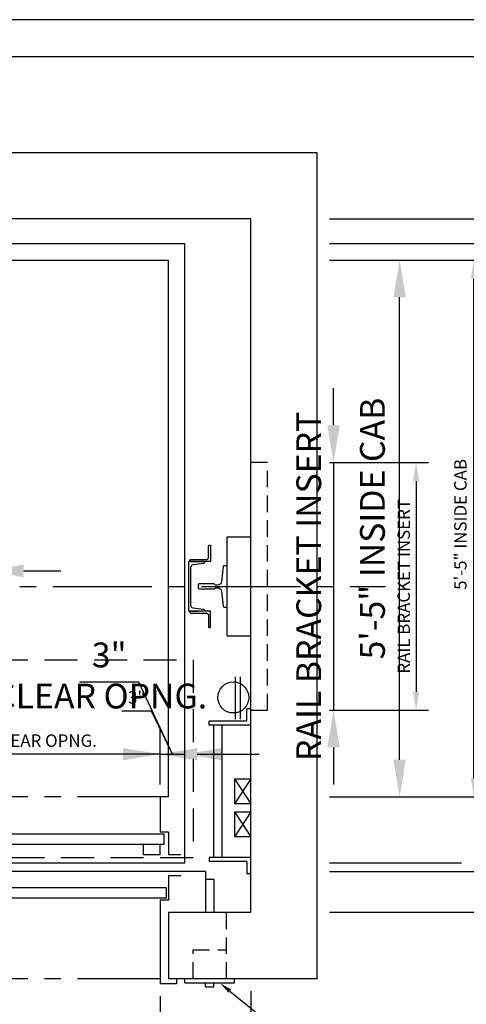
# Model space of a CAD drawing. Extents: x -115 to 687, y 67 to 280.
# Drawn here: x 258 to 312, y 152 to 271 of the extents above; entities that cross this region are included whole.
import ezdxf
from ezdxf import colors
from ezdxf.entities.mleader import LeaderData, LeaderLine
from ezdxf.math import Vec2, Vec3

# ---------------------------------------------------------------- set-up
doc = ezdxf.new("R2010")
doc.units = 0
doc.header["$LTSCALE"] = 16
doc.header["$MEASUREMENT"] = 0
for name, pattern in [('CENTER2', [1.125, 0.75, -0.125, 0.125, -0.125]), ('HIDDEN2', [0.1875, 0.125, -0.0625]), ('PHANTOM2', [1.25, 0.625, -0.125, 0.125, -0.125, 0.125, -0.125])]:
    doc.linetypes.add(name, pattern=pattern)
doc.layers.get('0').update_dxf_attribs({"linetype": 'CONTINUOUS'})
doc.layers.get('DEFPOINTS').update_dxf_attribs({"linetype": 'CONTINUOUS'})
for name, color, linetype in [('1', 7, 'CONTINUOUS'), ('12', 4, 'CONTINUOUS'), ('2', 1, 'CENTER2'), ('4', 3, 'HIDDEN2'), ('5', 5, 'CONTINUOUS'), ('5 @ 16', 5, 'CONTINUOUS'), ('5 @ 24', 5, 'CONTINUOUS'), ('5 @ 48', 5, 'CONTINUOUS'), ('7', 5, 'PHANTOM2'), ('8', 6, 'CONTINUOUS')]:
    doc.layers.add(name, color=color, linetype=linetype)
doc.styles.get("Standard").update_dxf_attribs({"font": 'romans.shx'})
doc.dimstyles.new('DEI', dxfattribs={"dimscale": 16, "dimtxt": 0.0625, "dimasz": 0.09375, "dimexe": 0.0625, "dimexo": 0.0625, "dimgap": 0.03125, "dimtad": 1, "dimdec": 5, "dimrnd": 0.03125, "dimzin": 3, "dimdsep": 46, "dimlunit": 4, "dimtxsty": 'Standard', "dimcen": 0.09375, "dimclrd": 256, "dimclre": 256, "dimclrt": 3, "dimadec": 0, "dimazin": 0, "dimtfac": 1, "dimtdec": 5, "dimtmove": 2, "dimatfit": 0, "dimfxl": 0, "dimfrac": 2, "dimtolj": 1, "dimtzin": 3, "dimarcsym": 0})

# ---------------------------------------------------------------- blocks, each defined once
blk = doc.blocks.new('*D620')
at = {"layer": '5', "lineweight": -2, "transparency": 16777216}
blk.add_line((251.29, 209.56), (237.79, 209.56), dxfattribs=at)
at = {"layer": '5', "transparency": 16777216}
for points in [[(237.79, 209.94), (237.79, 209.19), (235.54, 209.56)], [(251.29, 209.94), (251.29, 209.19), (253.54, 209.56)]]:
    blk.add_solid(points, dxfattribs=at)
at = {"layer": 'DEFPOINTS', "color": 0, "transparency": 16777216}
for p in [(235.54, 209.56), (235.54, 209.56), (253.54, 209.56)]:
    blk.add_point(p, dxfattribs=at)
at = {"layer": '5', "color": 3, "transparency": 16777216, "insert": (244.54, 211.06), "char_height": 1.5, "attachment_point": 5}
blk.add_mtext('\\A1;BUFFERS', dxfattribs=at)
blk = doc.blocks.new('*D621')
at = {"layer": '5', "lineweight": -2, "transparency": 16777216}
for p, q in [((235.54, 206.56), (235.54, 201.56)), ((253.54, 206.56), (253.54, 201.56)), ((231.04, 204.56), (226.54, 204.56)), ((253.54, 204.56), (235.54, 204.56)), ((258.04, 204.56), (262.54, 204.56))]:
    blk.add_line(p, q, dxfattribs=at)
at = {"layer": '5', "transparency": 16777216}
for points in [[(231.04, 205.31), (231.04, 203.81), (235.54, 204.56)], [(258.04, 205.31), (258.04, 203.81), (253.54, 204.56)]]:
    blk.add_solid(points, dxfattribs=at)
at = {"layer": 'DEFPOINTS', "color": 0, "transparency": 16777216}
for p in [(235.54, 209.56), (253.54, 209.56), (235.54, 204.56)]:
    blk.add_point(p, dxfattribs=at)
at = {"layer": '5', "color": 3, "transparency": 16777216, "insert": (244.54, 207.56), "char_height": 3, "attachment_point": 5}
blk.add_mtext('\\A1;BUFFERS', dxfattribs=at)
blk = doc.blocks.new('*D623')
at = {"layer": '5', "lineweight": -2, "transparency": 16777216}
for p, q in [((185.54, 153.69), (185.54, 112.69)), ((285.54, 153.69), (285.54, 112.69)), ((187.79, 114.19), (283.29, 114.19))]:
    blk.add_line(p, q, dxfattribs=at)
at = {"layer": '5', "transparency": 16777216}
for points in [[(187.79, 114.56), (187.79, 113.81), (185.54, 114.19)], [(283.29, 114.56), (283.29, 113.81), (285.54, 114.19)]]:
    blk.add_solid(points, dxfattribs=at)
at = {"layer": 'DEFPOINTS', "color": 0, "transparency": 16777216}
for p in [(185.54, 155.19), (285.54, 155.19), (285.54, 114.19)]:
    blk.add_point(p, dxfattribs=at)
at = {"layer": '5', "color": 3, "transparency": 16777216, "insert": (235.54, 115.83), "char_height": 1.5, "attachment_point": 5}
blk.add_mtext('\\A1;8\'-4" CLEAR HOISTWAY', dxfattribs=at)
blk = doc.blocks.new('*D624')
at = {"layer": '5', "lineweight": -2, "transparency": 16777216}
for p, q in [((185.54, 152.19), (185.54, 84.19)), ((285.54, 152.19), (285.54, 84.19)), ((190.04, 87.19), (281.04, 87.19))]:
    blk.add_line(p, q, dxfattribs=at)
at = {"layer": '5', "transparency": 16777216}
for points in [[(190.04, 87.94), (190.04, 86.44), (185.54, 87.19)], [(281.04, 87.94), (281.04, 86.44), (285.54, 87.19)]]:
    blk.add_solid(points, dxfattribs=at)
at = {"layer": 'DEFPOINTS', "color": 0, "transparency": 16777216}
for p in [(185.54, 155.19), (285.54, 155.19), (285.54, 87.19)]:
    blk.add_point(p, dxfattribs=at)
at = {"layer": '5', "color": 3, "transparency": 16777216, "insert": (235.54, 90.47), "char_height": 3, "attachment_point": 5}
blk.add_mtext('\\A1;8\'-4" CLEAR HOISTWAY', dxfattribs=at)
blk = doc.blocks.new('*D647')
at = {"layer": '5', "lineweight": -2, "transparency": 16777216}
for p, q in [((274.54, 153.06), (274.54, 142.69)), ((272.29, 144.19), (234.79, 144.19))]:
    blk.add_line(p, q, dxfattribs=at)
at = {"layer": '5', "transparency": 16777216}
for points in [[(234.79, 144.56), (234.79, 143.81), (232.54, 144.19)], [(272.29, 144.56), (272.29, 143.81), (274.54, 144.19)]]:
    blk.add_solid(points, dxfattribs=at)
at = {"layer": 'DEFPOINTS', "color": 0, "transparency": 16777216}
for p in [(274.54, 154.56), (232.54, 144.19), (232.54, 144.19)]:
    blk.add_point(p, dxfattribs=at)
at = {"layer": '5', "color": 3, "transparency": 16777216, "insert": (253.54, 145.83), "char_height": 1.5, "attachment_point": 5}
blk.add_mtext('\\A1;3\'-6"Wx7\'-0"H CLEAR OPNG.', dxfattribs=at)
blk = doc.blocks.new('*D648')
at = {"layer": '5', "lineweight": -2, "transparency": 16777216}
for p, q in [((274.54, 151.56), (274.54, 140.19)), ((228.04, 143.19), (223.54, 143.19)), ((274.54, 143.19), (232.54, 143.19)), ((279.04, 143.19), (283.54, 143.19)), ((232.54, 141.19), (232.54, 140.19))]:
    blk.add_line(p, q, dxfattribs=at)
at = {"layer": '5', "transparency": 16777216}
for points in [[(228.04, 143.94), (228.04, 142.44), (232.54, 143.19)], [(279.04, 143.94), (279.04, 142.44), (274.54, 143.19)]]:
    blk.add_solid(points, dxfattribs=at)
at = {"layer": 'DEFPOINTS', "color": 0, "transparency": 16777216}
for p in [(274.54, 154.56), (232.54, 144.19), (232.54, 143.19)]:
    blk.add_point(p, dxfattribs=at)
at = {"layer": '5', "color": 3, "transparency": 16777216, "insert": (253.54, 132.58), "char_height": 3, "attachment_point": 5}
blk.add_mtext('\\A1;3\'-6"Wx7\'-0"H CLEAR OPNG.', dxfattribs=at)
blk = doc.blocks.new('*D665')
at = {"layer": '5', "lineweight": -2, "transparency": 16777216}
for p, q in [((274.54, 178.69), (274.54, 183.87)), ((272.29, 182.37), (234.79, 182.37))]:
    blk.add_line(p, q, dxfattribs=at)
at = {"layer": '5', "transparency": 16777216}
for points in [[(234.79, 182.75), (234.79, 182), (232.54, 182.37)], [(272.29, 182.75), (272.29, 182), (274.54, 182.37)]]:
    blk.add_solid(points, dxfattribs=at)
at = {"layer": 'DEFPOINTS', "color": 0, "transparency": 16777216}
for p in [(232.54, 182.37), (232.54, 182.37), (274.54, 177.19)]:
    blk.add_point(p, dxfattribs=at)
at = {"layer": '5', "color": 3, "transparency": 16777216, "insert": (253.54, 184.01), "char_height": 1.5, "attachment_point": 5}
blk.add_mtext('\\A1;3\'-6"Wx7\'-0"H CLEAR OPNG.', dxfattribs=at)
blk = doc.blocks.new('*D666')
at = {"layer": '5', "lineweight": -2, "transparency": 16777216}
for p, q in [((274.54, 180.19), (274.54, 185.37)), ((228.04, 182.37), (223.54, 182.37)), ((274.54, 182.37), (232.54, 182.37)), ((279.04, 182.37), (283.54, 182.37))]:
    blk.add_line(p, q, dxfattribs=at)
at = {"layer": '5', "transparency": 16777216}
for points in [[(228.04, 183.12), (228.04, 181.62), (232.54, 182.37)], [(279.04, 183.12), (279.04, 181.62), (274.54, 182.37)]]:
    blk.add_solid(points, dxfattribs=at)
at = {"layer": 'DEFPOINTS', "color": 0, "transparency": 16777216}
for p in [(232.54, 182.37), (232.54, 182.37), (274.54, 177.19)]:
    blk.add_point(p, dxfattribs=at)
at = {"layer": '5', "color": 3, "transparency": 16777216, "insert": (253.54, 189.41), "char_height": 3, "attachment_point": 5}
blk.add_mtext('\\A1;3\'-6"Wx7\'-0"H CLEAR OPNG.', dxfattribs=at)
blk = doc.blocks.new('*D668')
at = {"layer": '5', "lineweight": -2, "transparency": 16777216}
for p, q in [((273.49, 187.6), (269.92, 187.6)), ((276.04, 182.37), (273.49, 187.6)), ((272.29, 182.37), (270.04, 182.37)), ((274.54, 182.37), (277.54, 182.37)), ((274.54, 182.37), (277.54, 182.37)), ((279.79, 182.37), (282.04, 182.37))]:
    blk.add_line(p, q, dxfattribs=at)
at = {"layer": '5', "transparency": 16777216}
for points in [[(272.29, 182.75), (272.29, 182), (274.54, 182.37)], [(279.79, 182.75), (279.79, 182), (277.54, 182.37)]]:
    blk.add_solid(points, dxfattribs=at)
at = {"layer": 'DEFPOINTS', "color": 0, "transparency": 16777216}
for p in [(274.54, 182.37), (277.54, 182.37), (277.54, 182.37)]:
    blk.add_point(p, dxfattribs=at)
at = {"layer": '5', "color": 3, "transparency": 16777216, "insert": (271.71, 189.24), "char_height": 1.5, "attachment_point": 5}
blk.add_mtext('\\A1;3"', dxfattribs=at)
blk = doc.blocks.new('*D669')
at = {"layer": '5', "lineweight": -2, "transparency": 16777216}
for p, q in [((271.95, 191.1), (264.8, 191.1)), ((276.04, 182.37), (271.95, 191.1)), ((270.04, 182.37), (265.54, 182.37)), ((274.54, 182.37), (277.54, 182.37)), ((274.54, 182.37), (277.54, 182.37)), ((282.04, 182.37), (286.54, 182.37))]:
    blk.add_line(p, q, dxfattribs=at)
at = {"layer": '5', "transparency": 16777216}
for points in [[(270.04, 183.12), (270.04, 181.62), (274.54, 182.37)], [(282.04, 183.12), (282.04, 181.62), (277.54, 182.37)]]:
    blk.add_solid(points, dxfattribs=at)
at = {"layer": 'DEFPOINTS', "color": 0, "transparency": 16777216}
for p in [(274.54, 182.37), (277.54, 182.37), (277.54, 182.37)]:
    blk.add_point(p, dxfattribs=at)
at = {"layer": '5', "color": 3, "transparency": 16777216, "insert": (268.38, 194.39), "char_height": 3, "attachment_point": 5}
blk.add_mtext('\\A1;3"', dxfattribs=at)
blk = doc.blocks.new('*D731')
at = {"layer": '5', "lineweight": -2, "transparency": 16777216}
for p, q in [((295.04, 217.69), (307.04, 217.69)), ((305.54, 215.44), (305.54, 189.94)), ((295.04, 187.69), (307.04, 187.69))]:
    blk.add_line(p, q, dxfattribs=at)
at = {"layer": '5', "transparency": 16777216}
for points in [[(305.16, 215.44), (305.91, 215.44), (305.54, 217.69)], [(305.16, 189.94), (305.91, 189.94), (305.54, 187.69)]]:
    blk.add_solid(points, dxfattribs=at)
at = {"layer": 'DEFPOINTS', "color": 0, "transparency": 16777216}
for p in [(293.54, 217.69), (293.54, 187.69), (305.54, 187.69)]:
    blk.add_point(p, dxfattribs=at)
at = {"layer": '5', "color": 3, "transparency": 16777216, "insert": (304.04, 202.69), "char_height": 1.5, "attachment_point": 5, "rotation": 90}
blk.add_mtext('\\A1;RAIL BRACKET INSERT', dxfattribs=at)
blk = doc.blocks.new('*D732')
at = {"layer": '5', "lineweight": -2, "transparency": 16777216}
for p, q in [((295.54, 222.19), (295.54, 226.69)), ((295.54, 217.69), (295.54, 187.69)), ((296.54, 217.69), (298.54, 217.69)), ((296.54, 187.69), (298.54, 187.69)), ((295.54, 183.19), (295.54, 178.69))]:
    blk.add_line(p, q, dxfattribs=at)
at = {"layer": '5', "transparency": 16777216}
for points in [[(294.79, 222.19), (296.29, 222.19), (295.54, 217.69)], [(294.79, 183.19), (296.29, 183.19), (295.54, 187.69)]]:
    blk.add_solid(points, dxfattribs=at)
at = {"layer": 'DEFPOINTS', "color": 0, "transparency": 16777216}
for p in [(293.54, 217.69), (293.54, 187.69), (295.54, 187.69)]:
    blk.add_point(p, dxfattribs=at)
at = {"layer": '5', "color": 3, "transparency": 16777216, "insert": (292.54, 202.69), "char_height": 3, "attachment_point": 5, "rotation": 90}
blk.add_mtext('\\A1;RAIL BRACKET INSERT', dxfattribs=at)
blk = doc.blocks.new('*D734')
at = {"layer": '5', "lineweight": -2, "transparency": 16777216}
for p, q in [((295.04, 247.19), (342.04, 247.19)), ((340.54, 244.94), (340.54, 165.44)), ((321.04, 163.19), (342.04, 163.19))]:
    blk.add_line(p, q, dxfattribs=at)
at = {"layer": '5', "transparency": 16777216}
for points in [[(340.16, 244.94), (340.91, 244.94), (340.54, 247.19)], [(340.16, 165.44), (340.91, 165.44), (340.54, 163.19)]]:
    blk.add_solid(points, dxfattribs=at)
at = {"layer": 'DEFPOINTS', "color": 0, "transparency": 16777216}
for p in [(293.54, 247.19), (319.54, 163.19), (340.54, 163.19)]:
    blk.add_point(p, dxfattribs=at)
at = {"layer": '5', "color": 3, "transparency": 16777216, "insert": (338.9, 205.19), "char_height": 1.5, "attachment_point": 5, "rotation": 90}
blk.add_mtext('\\A1;7\'-0" CLEAR HOISTWAY', dxfattribs=at)
blk = doc.blocks.new('*D735')
at = {"layer": '5', "lineweight": -2, "transparency": 16777216}
for p, q in [((296.54, 247.19), (354.54, 247.19)), ((351.54, 242.69), (351.54, 167.69)), ((322.54, 163.19), (354.54, 163.19))]:
    blk.add_line(p, q, dxfattribs=at)
at = {"layer": '5', "transparency": 16777216}
for points in [[(350.79, 242.69), (352.29, 242.69), (351.54, 247.19)], [(350.79, 167.69), (352.29, 167.69), (351.54, 163.19)]]:
    blk.add_solid(points, dxfattribs=at)
at = {"layer": 'DEFPOINTS', "color": 0, "transparency": 16777216}
for p in [(293.54, 247.19), (319.54, 163.19), (351.54, 163.19)]:
    blk.add_point(p, dxfattribs=at)
at = {"layer": '5', "color": 3, "transparency": 16777216, "insert": (348.25, 205.19), "char_height": 3, "attachment_point": 5, "rotation": 90}
blk.add_mtext('\\A1;7\'-0" CLEAR HOISTWAY', dxfattribs=at)
blk = doc.blocks.new('*D743')
at = {"layer": '5', "lineweight": -2, "transparency": 16777216}
for p, q in [((295.04, 244.19), (328.04, 244.19)), ((326.54, 241.94), (326.54, 171.44)), ((314.04, 169.19), (328.04, 169.19))]:
    blk.add_line(p, q, dxfattribs=at)
at = {"layer": '5', "transparency": 16777216}
for points in [[(326.16, 241.94), (326.91, 241.94), (326.54, 244.19)], [(326.16, 171.44), (326.91, 171.44), (326.54, 169.19)]]:
    blk.add_solid(points, dxfattribs=at)
at = {"layer": 'DEFPOINTS', "color": 0, "transparency": 16777216}
for p in [(293.54, 244.19), (312.54, 169.19), (326.54, 169.19)]:
    blk.add_point(p, dxfattribs=at)
at = {"layer": '5', "color": 3, "transparency": 16777216, "insert": (324.9, 207.19), "char_height": 1.5, "attachment_point": 5, "rotation": 90}
blk.add_mtext('\\A1;6\'-3" PLATFORM', dxfattribs=at)
blk = doc.blocks.new('*D744')
at = {"layer": '5', "lineweight": -2, "transparency": 16777216}
for p, q in [((296.54, 244.19), (338.54, 244.19)), ((335.54, 239.69), (335.54, 173.69)), ((315.54, 169.19), (338.54, 169.19))]:
    blk.add_line(p, q, dxfattribs=at)
at = {"layer": '5', "transparency": 16777216}
for points in [[(334.79, 239.69), (336.29, 239.69), (335.54, 244.19)], [(334.79, 173.69), (336.29, 173.69), (335.54, 169.19)]]:
    blk.add_solid(points, dxfattribs=at)
at = {"layer": 'DEFPOINTS', "color": 0, "transparency": 16777216}
for p in [(293.54, 244.19), (312.54, 169.19), (335.54, 169.19)]:
    blk.add_point(p, dxfattribs=at)
at = {"layer": '5', "color": 3, "transparency": 16777216, "insert": (332.25, 206.69), "char_height": 3, "attachment_point": 5, "rotation": 90}
blk.add_mtext('\\A1;6\'-3" PLATFORM', dxfattribs=at)
blk = doc.blocks.new('*D746')
at = {"layer": '5', "lineweight": -2, "transparency": 16777216}
for p, q in [((295.04, 242.19), (314.04, 242.19)), ((312.54, 179.44), (312.54, 239.94)), ((295.04, 177.19), (314.04, 177.19))]:
    blk.add_line(p, q, dxfattribs=at)
at = {"layer": '5', "transparency": 16777216}
for points in [[(312.16, 239.94), (312.91, 239.94), (312.54, 242.19)], [(312.16, 179.44), (312.91, 179.44), (312.54, 177.19)]]:
    blk.add_solid(points, dxfattribs=at)
at = {"layer": 'DEFPOINTS', "color": 0, "transparency": 16777216}
for p in [(293.54, 242.19), (312.54, 242.19), (293.54, 177.19)]:
    blk.add_point(p, dxfattribs=at)
at = {"layer": '5', "color": 3, "transparency": 16777216, "insert": (310.9, 210.19), "char_height": 1.5, "attachment_point": 5, "rotation": 90}
blk.add_mtext('\\A1;5\'-5" INSIDE CAB', dxfattribs=at)
blk = doc.blocks.new('*D747')
at = {"layer": '5', "lineweight": -2, "transparency": 16777216}
for p, q in [((296.54, 242.19), (306.54, 242.19)), ((303.54, 181.69), (303.54, 237.69)), ((296.54, 177.19), (306.54, 177.19))]:
    blk.add_line(p, q, dxfattribs=at)
at = {"layer": '5', "transparency": 16777216}
for points in [[(302.79, 237.69), (304.29, 237.69), (303.54, 242.19)], [(302.79, 181.69), (304.29, 181.69), (303.54, 177.19)]]:
    blk.add_solid(points, dxfattribs=at)
at = {"layer": 'DEFPOINTS', "color": 0, "transparency": 16777216}
for p in [(293.54, 242.19), (303.54, 242.19), (293.54, 177.19)]:
    blk.add_point(p, dxfattribs=at)
at = {"layer": '5', "color": 3, "transparency": 16777216, "insert": (300.25, 209.69), "char_height": 3, "attachment_point": 5, "rotation": 90}
blk.add_mtext('\\A1;5\'-5" INSIDE CAB', dxfattribs=at)
blk = doc.blocks.new('CHNL6')
at = {"layer": '1'}
blk.add_line((0, -3), (-1.12, -3), dxfattribs=at)
blk.add_lwpolyline([(-0.19, 2.29), (-0.19, -2.29, -0.373885), (-0.45, -2.59), (-1.12, -2.69), (-1.77, -2.78, 0.373885), (-1.88, -2.9), (-1.88, -3), (0, -3), (0, 3), (-1.88, 3), (-1.88, 2.9, 0.373885), (-1.77, 2.78), (-1.12, 2.69), (-0.45, 2.59, -0.373885)], format="xyb", close=True, dxfattribs=at)
blk = doc.blocks.new('*U817')
at = {"layer": '5 @ 24'}
dim = blk.add_linear_dim(base=(235.538391, 209.563436), p1=(253.538391, 209.563436), p2=(235.538391, 209.563436), angle=180, text='BUFFERS', dimstyle='DEI', override={"dimscale": 24, "dimtix": 1, "dimtofl": 1, "dimtmove": 2, "dimatfit": 0}, dxfattribs=at)
dim.commit()
dim.dimension.update_dxf_attribs({"geometry": '*D620', "text_midpoint": (244.538391, 211.063436)})
at = {"layer": '5 @ 48'}
dim = blk.add_linear_dim(base=(235.538391, 204.563436), p1=(253.538391, 209.563436), p2=(235.538391, 209.563436), angle=180, text='BUFFERS', dimstyle='DEI', override={"dimscale": 48, "dimtix": 1, "dimtofl": 1, "dimtmove": 2, "dimatfit": 0}, dxfattribs=at)
dim.commit()
dim.dimension.update_dxf_attribs({"geometry": '*D621', "text_midpoint": (244.538391, 207.563436)})
blk = doc.blocks.new('*U819')
at = {"layer": '5 @ 24'}
dim = blk.add_linear_dim(base=(285.538391, 114.188436), p1=(185.538391, 155.188436), p2=(285.538391, 155.188436), text='<> CLEAR HOISTWAY', dimstyle='DEI', override={"dimscale": 24, "dimtix": 0, "dimtofl": 1, "dimtmove": 2, "dimatfit": 0}, dxfattribs=at)
dim.commit()
dim.dimension.update_dxf_attribs({"geometry": '*D623', "text_midpoint": (235.538391, 115.831293), "dimtype": 128})
at = {"layer": '5 @ 48'}
dim = blk.add_linear_dim(base=(285.538391, 87.188436), p1=(185.538391, 155.188436), p2=(285.538391, 155.188436), text='<> CLEAR HOISTWAY', dimstyle='DEI', override={"dimscale": 48, "dimtix": 0, "dimtofl": 1, "dimtmove": 2, "dimatfit": 0}, dxfattribs=at)
dim.commit()
dim.dimension.update_dxf_attribs({"geometry": '*D624', "text_midpoint": (235.538391, 90.47415)})
blk = doc.blocks.new('*U827')
at = {"layer": '5 @ 24'}
dim = blk.add_linear_dim(base=(232.536161, 144.188436), p1=(274.536161, 154.563436), p2=(232.536161, 144.188436), angle=180, text='<>Wx7\'-0"H CLEAR OPNG.', dimstyle='DEI', override={"dimscale": 24, "dimtix": 0, "dimtofl": 1, "dimtmove": 2, "dimatfit": 0}, dxfattribs=at)
dim.commit()
dim.dimension.update_dxf_attribs({"geometry": '*D647', "text_midpoint": (253.536161, 145.831293)})
at = {"layer": '5 @ 48'}
dim = blk.add_linear_dim(base=(232.536161, 143.188436), p1=(274.536161, 154.563436), p2=(232.536161, 144.188436), angle=180, text='<>Wx7\'-0"H CLEAR OPNG.', dimstyle='DEI', override={"dimscale": 48, "dimtix": 0, "dimtofl": 1, "dimtmove": 2, "dimatfit": 0}, dxfattribs=at)
dim.commit()
dim.dimension.update_dxf_attribs({"geometry": '*D648', "text_midpoint": (253.536161, 132.581293)})
blk = doc.blocks.new('*U834')
at = {"layer": '5 @ 24'}
dim = blk.add_linear_dim(base=(232.536161, 182.371648), p1=(274.536161, 177.188436), p2=(232.536161, 182.371648), angle=180, text='<>Wx7\'-0"H CLEAR OPNG.', dimstyle='DEI', override={"dimscale": 24, "dimtix": 0, "dimtofl": 1, "dimtmove": 2, "dimatfit": 0}, dxfattribs=at)
dim.commit()
dim.dimension.update_dxf_attribs({"geometry": '*D665', "text_midpoint": (253.536161, 184.014505)})
at = {"layer": '5 @ 48'}
dim = blk.add_linear_dim(base=(232.536161, 182.371648), p1=(274.536161, 177.188436), p2=(232.536161, 182.371648), angle=180, text='<>Wx7\'-0"H CLEAR OPNG.', dimstyle='DEI', override={"dimscale": 48, "dimtix": 0, "dimtofl": 1, "dimtmove": 2, "dimatfit": 0}, dxfattribs=at)
dim.commit()
dim.dimension.update_dxf_attribs({"geometry": '*D666', "text_midpoint": (253.536161, 189.407363)})
blk = doc.blocks.new('*U835')
at = {"layer": '5 @ 24'}
dim = blk.add_linear_dim(base=(277.536161, 182.371648), p1=(274.536161, 182.371648), p2=(277.536161, 182.371648), angle=180, dimstyle='DEI', override={"dimscale": 24, "dimtix": 0, "dimtofl": 1, "dimtmove": 1, "dimatfit": 0}, dxfattribs=at)
dim.commit()
dim.dimension.update_dxf_attribs({"geometry": '*D668', "text_midpoint": (272.743855, 187.59892), "dimtype": 128})
at = {"layer": '5 @ 48'}
dim = blk.add_linear_dim(base=(277.536161, 182.371648), p1=(274.536161, 182.371648), p2=(277.536161, 182.371648), angle=180, dimstyle='DEI', override={"dimscale": 48, "dimtix": 0, "dimtofl": 1, "dimtmove": 1, "dimatfit": 0}, dxfattribs=at)
dim.commit()
dim.dimension.update_dxf_attribs({"geometry": '*D669', "text_midpoint": (270.447224, 191.103791), "dimtype": 128})
blk = doc.blocks.new('*U860')
at = {"layer": '5 @ 24'}
dim = blk.add_linear_dim(base=(305.538391, 187.688436), p1=(293.538391, 217.688436), p2=(293.538391, 187.688436), angle=90, text='RAIL BRACKET INSERT', dimstyle='DEI', override={"dimscale": 24, "dimtix": 1, "dimtofl": 1, "dimtmove": 2, "dimatfit": 0}, dxfattribs=at)
dim.commit()
dim.dimension.update_dxf_attribs({"geometry": '*D731', "text_midpoint": (304.038391, 202.688436)})
at = {"layer": '5 @ 48'}
dim = blk.add_linear_dim(base=(295.538391, 187.688436), p1=(293.538391, 217.688436), p2=(293.538391, 187.688436), angle=90, text='RAIL BRACKET INSERT', dimstyle='DEI', override={"dimscale": 48, "dimtix": 1, "dimtofl": 1, "dimtmove": 2, "dimatfit": 0}, dxfattribs=at)
dim.commit()
dim.dimension.update_dxf_attribs({"geometry": '*D732', "text_midpoint": (292.538391, 202.688436)})
blk = doc.blocks.new('*U861')
at = {"layer": '5 @ 24'}
dim = blk.add_linear_dim(base=(340.538391, 163.188436), p1=(293.538391, 247.188436), p2=(319.538391, 163.188436), angle=90, text='<> CLEAR HOISTWAY', dimstyle='DEI', override={"dimscale": 24, "dimtix": 0, "dimtofl": 1, "dimtmove": 2, "dimatfit": 0}, dxfattribs=at)
dim.commit()
dim.dimension.update_dxf_attribs({"geometry": '*D734', "text_midpoint": (338.895534, 205.188436), "dimtype": 128})
at = {"layer": '5 @ 48'}
dim = blk.add_linear_dim(base=(351.538391, 163.188436), p1=(293.538391, 247.188436), p2=(319.538391, 163.188436), angle=90, text='<> CLEAR HOISTWAY', dimstyle='DEI', override={"dimscale": 48, "dimtix": 0, "dimtofl": 1, "dimtmove": 2, "dimatfit": 0}, dxfattribs=at)
dim.commit()
dim.dimension.update_dxf_attribs({"geometry": '*D735', "text_midpoint": (348.252677, 205.188436)})
blk = doc.blocks.new('*U864')
at = {"layer": '5 @ 24'}
dim = blk.add_linear_dim(base=(326.538391, 169.188436), p1=(293.538391, 244.188436), p2=(312.538391, 169.188436), angle=90, text='<> PLATFORM', dimstyle='DEI', override={"dimscale": 24, "dimtix": 0, "dimtofl": 1, "dimtmove": 2, "dimatfit": 0}, dxfattribs=at)
dim.commit()
dim.dimension.update_dxf_attribs({"geometry": '*D743', "text_midpoint": (324.895534, 207.188436), "dimtype": 128})
at = {"layer": '5 @ 48'}
dim = blk.add_linear_dim(base=(335.538391, 169.188436), p1=(293.538391, 244.188436), p2=(312.538391, 169.188436), angle=90, text='<> PLATFORM', dimstyle='DEI', override={"dimscale": 48, "dimtix": 0, "dimtofl": 1, "dimtmove": 2, "dimatfit": 0}, dxfattribs=at)
dim.commit()
dim.dimension.update_dxf_attribs({"geometry": '*D744', "text_midpoint": (332.252677, 206.688436)})
blk = doc.blocks.new('*U865')
at = {"layer": '5 @ 24'}
dim = blk.add_linear_dim(base=(312.538391, 242.188436), p1=(293.538391, 177.188436), p2=(293.538391, 242.188436), angle=90, text='<> INSIDE CAB', dimstyle='DEI', override={"dimscale": 24, "dimtix": 0, "dimtofl": 1, "dimtmove": 2, "dimatfit": 0}, dxfattribs=at)
dim.commit()
dim.dimension.update_dxf_attribs({"geometry": '*D746', "text_midpoint": (310.895534, 210.188436), "dimtype": 128})
at = {"layer": '5 @ 48'}
dim = blk.add_linear_dim(base=(303.538391, 242.188436), p1=(293.538391, 177.188436), p2=(293.538391, 242.188436), angle=90, text='<> INSIDE CAB', dimstyle='DEI', override={"dimscale": 48, "dimtix": 0, "dimtofl": 1, "dimtmove": 2, "dimatfit": 0}, dxfattribs=at)
dim.commit()
dim.dimension.update_dxf_attribs({"geometry": '*D747', "text_midpoint": (300.252677, 209.688436)})

msp = doc.modelspace()

# ---------------------------------------------------------------- linework, layer by layer
for p, q in [((293.54, 255.19), (177.54, 255.19)), ((293.54, 155.19), (293.54, 255.19)), ((285.54, 247.19), (185.54, 247.19)), ((285.54, 163.19), (285.54, 247.19)), ((193.54, 244.19), (277.54, 244.19)), ((277.54, 169.19), (277.54, 244.19)), ((195.54, 242.19), (275.54, 242.19)), ((275.54, 177.19), (275.54, 242.19)), ((282.66, 208.69), (285.54, 208.69)), ((282.66, 196.69), (282.66, 208.69)), ((282.66, 196.69), (285.54, 196.69)), ((277.54, 169.19), (193.54, 169.19)), ((285.54, 163.19), (275.54, 163.19)), ((293.54, 155.19), (275.54, 155.19))]:
    msp.add_line(p, q)
at = {"layer": '1'}
for p, q in [((283.66, 186.62), (283.66, 191.74)), ((284.29, 186.62), (284.29, 191.74)), ((285.04, 186.38), (285.04, 187.88)), ((285.54, 187.88), (285.04, 187.88)), ((285.04, 186.38), (280.5, 186.38)), ((280.5, 185.88), (280.5, 186.38)), ((285.54, 185.88), (280.5, 185.88)), ((281, 185.88), (281, 169.88)), ((282, 185.88), (282, 169.88)), ((283.54, 179.38), (285.54, 179.38)), ((283.54, 179.38), (283.54, 176.38)), ((274.54, 177.19), (274.54, 172.94)), ((275.54, 177.19), (274.54, 177.19)), ((285.54, 176.38), (283.54, 176.38)), ((283.54, 175.38), (283.54, 172.38)), ((283.54, 175.38), (285.54, 175.38)), ((275.54, 172.94), (274.54, 172.94)), ((275.54, 172.94), (275.54, 170.19)), ((275.05, 172.69), (231.54, 172.69)), ((275.05, 171.44), (275.05, 172.69)), ((285.54, 172.38), (283.54, 172.38)), ((275.05, 171.44), (231.54, 171.44)), ((277.05, 170.19), (275.54, 170.19)), ((285.54, 169.88), (280.5, 169.88)), ((280.5, 169.88), (280.5, 169.38)), ((285.04, 169.38), (280.5, 169.38)), ((285.04, 169.38), (285.04, 167.88)), ((280.04, 168.19), (187.02, 168.19)), ((280.04, 168.19), (280.04, 163.19)), ((275.54, 167.63), (275.54, 164.69)), ((277.05, 167.63), (275.54, 167.63)), ((281.04, 167.19), (280.04, 167.19)), ((281.04, 167.19), (281.04, 163.19)), ((285.54, 167.88), (285.04, 167.88)), ((275.3, 166.19), (231.54, 166.19)), ((275.3, 164.94), (275.3, 166.19)), ((275.3, 164.94), (231.54, 164.94)), ((274.54, 164.69), (274.54, 154.56)), ((275.54, 164.69), (274.54, 164.69)), ((275.54, 163.19), (275.54, 155.19)), ((276.54, 155.19), (276.54, 154.56)), ((277.54, 154.69), (277.54, 155.19)), ((283.54, 154.69), (283.54, 155.19)), ((276.54, 154.56), (274.54, 154.56)), ((277.54, 154.69), (283.54, 154.69)), ((280.04, 154.19), (280.04, 154.69)), ((280.04, 154.19), (281.04, 154.19)), ((281.04, 154.19), (281.04, 154.69))]:
    msp.add_line(p, q, dxfattribs=at)
for points in [[(280.41, 207.56, -0.414214), (280.54, 207.69), (280.66, 207.69), (280.66, 205.69), (278.16, 205.69), (278.16, 205.81, -0.414214), (278.29, 205.94), (280.16, 205.94, 0.414214), (280.41, 206.19)], [(280.41, 197.81, 0.414214), (280.54, 197.69), (280.66, 197.69), (280.66, 199.69), (278.16, 199.69), (278.16, 199.56, 0.414214), (278.29, 199.44), (280.16, 199.44, -0.414214), (280.41, 199.19)]]:
    msp.add_lwpolyline(points, format="xyb", close=True, dxfattribs=at)
msp.add_lwpolyline([(282.66, 205.19), (282.29, 205.19, 0.383421), (282.16, 205.08), (281.97, 203.29, -0.383421), (281.48, 202.84), (281.27, 202.84, -0.305616), (281.15, 202.92, 0.305616), (281.04, 203), (279.29, 203, 0.414214), (279.16, 202.88), (279.16, 202.5, 0.414214), (279.29, 202.38), (281.04, 202.38, 0.305616), (281.15, 202.45, -0.305616), (281.27, 202.53), (281.48, 202.53, -0.383421), (281.97, 202.09), (282.16, 200.3, 0.383421), (282.29, 200.19), (282.66, 200.19)], format="xyb", dxfattribs=at)
msp.add_circle((283.41, 189.24), 1.88, dxfattribs=at)
at = {"layer": '12'}
for p, q in [((285.54, 179.38), (283.54, 176.38)), ((283.54, 179.38), (285.54, 176.38)), ((283.54, 175.38), (285.54, 172.38)), ((285.54, 175.38), (283.54, 172.38)), ((272.55, 170.19), (272.55, 171.44)), ((274.55, 170.19), (274.55, 171.44)), ((274.55, 170.19), (272.55, 170.19))]:
    msp.add_line(p, q, dxfattribs=at)
at = {"layer": '2'}
msp.add_line((171.54, 202.69), (301.83, 202.69), dxfattribs=at)
at = {"layer": '4'}
for p, q in [((282.54, 163.19), (282.54, 155.19)), ((278.54, 158.69), (282.54, 158.69)), ((278.54, 155.19), (278.54, 158.69))]:
    msp.add_line(p, q, dxfattribs=at)
msp.add_lwpolyline([(285.54, 187.69), (287.54, 187.69), (287.54, 217.69), (285.54, 217.69)], dxfattribs=at)
at = {"layer": '4', "ltscale": 2}
msp.add_lwpolyline([(278.54, 169.81), (230.54, 169.81), (230.54, 193.81), (278.54, 193.81)], close=True, dxfattribs=at)
at = {"layer": '5'}
for p, q in [((311.04, 169.19), (295.04, 169.19)), ((295.04, 168.19), (320.54, 168.19)), ((318.04, 163.19), (295.04, 163.19))]:
    msp.add_line(p, q, dxfattribs=at)
at = {"layer": '7'}
for p, q in [((274.54, 177.19), (232.54, 177.19)), ((274.54, 155.19), (232.54, 155.19))]:
    msp.add_line(p, q, dxfattribs=at)
at = {"layer": '8'}
msp.add_lwpolyline([(418.63, 266.79), (163.58, 266.79), (163.58, 71.76), (418.63, 71.76)], close=True, dxfattribs=at)
at = {"layer": 'DEFPOINTS'}
msp.add_lwpolyline([(159.09, 67.26), (423.13, 67.26), (423.13, 271.29), (159.09, 271.29)], close=True, dxfattribs=at)

# ---------------------------------------------------------------- block references
at = {"layer": '1', "xscale": -1}
msp.add_blockref('CHNL6', (278.04, 202.69), dxfattribs=at)
at = {"layer": '5'}
for name in ['*U861', '*U864', '*U865', '*U860', '*U817', '*U834', '*U835', '*U819', '*U827']:
    msp.add_blockref(name, (0, 0), dxfattribs=at)

# ---------------------------------------------------------------- leaders
at = {"layer": '5 @ 16'}
ml = msp.add_multileader_mtext('Standard', dxfattribs=at)
ml.set_content('HALL PUSH\\PBUTTON', color=3)
ml.set_leader_properties()
ml.build(insert=Vec2(0, 0))
ml.multileader.update_dxf_attribs({"dogleg_length": 0.125, "arrow_head_size": 1.5, "scale": 16})
ctx = ml.context
ctx.base_point, ctx.scale, ctx.char_height, ctx.arrow_head_size, ctx.landing_gap_size, ctx.plane_origin = Vec3(292.92, 147.28), 16, 1.5, 1.5, 1, Vec3(291.8, 145.18)
notes = []
notes.append((ctx, [(0, (1, 1, 0), (290.92, 147.28), (1, 0), 2, [(0, [(281.81, 154.64)], 0, [])])]))
ctx.mtext.insert, ctx.mtext.flow_direction = Vec3(293.92, 148.03), 5
for ctx, leaders in notes:
    for number, flags, end, landing, length, lines in leaders:
        leader = LeaderData()
        leader.index, (leader.has_last_leader_line, leader.has_dogleg_vector, leader.attachment_direction) = number, flags
        leader.last_leader_point, leader.dogleg_vector, leader.dogleg_length = Vec3(end), Vec3(landing), length
        for number, points, colour, breaks in lines:
            line = LeaderLine()
            line.index, line.vertices, line.color, line.breaks = number, Vec3.list(points), colors.encode_raw_color(colour), breaks
            leader.lines.append(line)
        ctx.leaders.append(leader)

doc.saveas('drawing.dxf')
